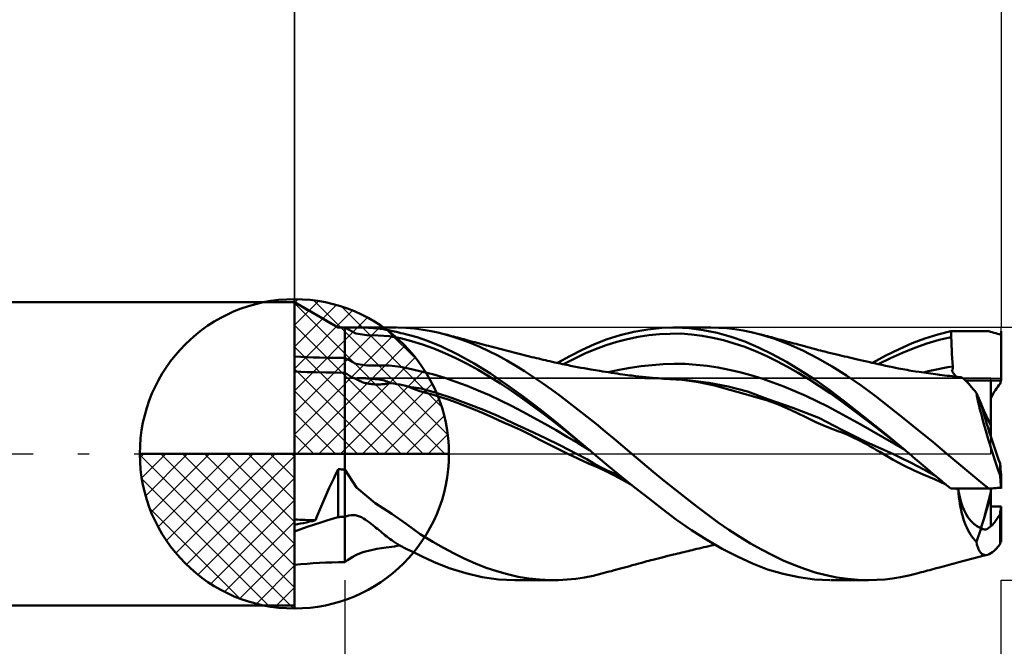
# Model space of a CAD drawing. Units: millimetres. Extents: x -26 to 107, y -37 to 37.
# Drawn here: x 31 to 50, y -4 to 9 of the extents above; entities that cross this region are included whole.
import ezdxf

# ---------------------------------------------------------------- set-up
doc = ezdxf.new("R2010")
doc.units = ezdxf.units.MM
doc.header["$LTSCALE"] = 4.45
doc.linetypes.add('cc_dim_arrow', pattern=[0])
doc.linetypes.add('LONGDASH_DASH', pattern=[0.85, 0.4, -0.2, 0.05, -0.2])
for name, color, linetype in [('1', 4, 'CONTINUOUS'), ('2', 7, 'CONTINUOUS'), ('4', 2, 'LONGDASH_DASH'), ('CUT', 1, 'CONTINUOUS'), ('NOCUT', 7, 'CONTINUOUS'), ('SK1', 4, 'CONTINUOUS'), ('SK2', 7, 'CONTINUOUS'), ('SK4', 2, 'LONGDASH_DASH')]:
    doc.layers.add(name, color=color, linetype=linetype)

msp = doc.modelspace()

# ---------------------------------------------------------------- linework, layer by layer
at = {"color": 4, "linetype": 'cc_dim_arrow'}
for p, q in [((36, 2.983), (36.077, 3.06)), ((36, 2.55), (36.474, 3.024)), ((36, 2.983), (38.983, 0)), ((36, 2.117), (36.83, 2.946)), ((36.377, 3.039), (39.039, 0.377)), ((36, 1.684), (37.153, 2.836)), ((36.932, 2.917), (38.917, 0.932)), ((36, 1.25), (37.447, 2.698)), ((36, 2.55), (38.55, 0)), ((36, 0.817), (37.717, 2.534)), ((36, 0.384), (37.964, 2.349)), ((37.82, 2.462), (38.462, 1.82)), ((36, 2.117), (38.117, 0)), ((36.049, 0), (38.189, 2.14)), ((36.482, 0), (38.392, 1.91)), ((36, 1.684), (37.684, 0)), ((36.915, 0), (38.574, 1.659)), ((37.348, 0), (38.731, 1.383)), ((36, 1.25), (37.25, 0)), ((37.781, 0), (38.864, 1.082)), ((36, 0.817), (36.817, 0)), ((38.214, 0), (38.968, 0.754)), ((36, 0.384), (36.384, 0)), ((38.647, 0), (39.037, 0.39)), ((32.94, -0.077), (33.017, 0)), ((32.976, -0.474), (33.45, 0)), ((33.054, -0.83), (33.883, 0)), ((33.164, -1.153), (34.316, 0)), ((33.302, -1.447), (34.75, 0)), ((33.353, 0), (36, -2.647)), ((33.466, -1.717), (35.183, 0)), ((33.651, -1.964), (35.616, 0)), ((33.786, 0), (36, -2.214)), ((34.219, 0), (36, -1.781)), ((34.652, 0), (36, -1.348)), ((35.085, 0), (36, -0.915)), ((35.518, 0), (36, -0.482)), ((35.951, 0), (36, -0.049)), ((32.938, -0.019), (35.981, -3.062)), ((33.86, -2.189), (36, -0.049)), ((32.979, -0.492), (35.508, -3.021)), ((34.09, -2.392), (36, -0.482)), ((34.341, -2.574), (36, -0.915)), ((33.137, -1.084), (34.916, -2.863)), ((34.617, -2.731), (36, -1.348)), ((34.918, -2.864), (36, -1.781)), ((35.246, -2.968), (36, -2.214)), ((35.61, -3.037), (36, -2.647))]:
    msp.add_line(p, q, dxfattribs=at)
at = {"layer": '1', "color": 4, "linetype": 'CONTINUOUS', "lineweight": 50}
for p, q in [((36, 0), (36, 3.062)), ((36.866, 2.5), (36, 3)), ((36.126, 2.927), (36, 3)), ((36, 2.849), (36, 3)), ((36, 3), (36, 3)), ((36.252, 2.854), (36.126, 2.927)), ((36, 2.698), (36, 2.849)), ((36.377, 2.782), (36.252, 2.854)), ((36.501, 2.711), (36.377, 2.782)), ((36, 2.545), (36, 2.698)), ((36, 2.392), (36, 2.545)), ((36.624, 2.64), (36.501, 2.711)), ((36.745, 2.57), (36.624, 2.64)), ((36.866, 2.5), (36.745, 2.57)), ((36, 2.237), (36, 2.392)), ((36.904, 2.5), (36.866, 2.5)), ((36.866, 2.5), (37, 2.5)), ((36.923, 2.5), (36.904, 2.5)), ((36.943, 2.5), (36.923, 2.5)), ((37, 2.5), (37, 2.5)), ((37, 2.5), (37, 2.5)), ((37, 2.5), (37, 2.5)), ((37.219, 2.382), (37, 2.5)), ((37, 2.5), (37, 2.5)), ((37, 2.5), (37, 2.5)), ((37, 2.5), (37, 2.5)), ((37.043, 2.5), (37, 2.5)), ((37, -2.145), (37, 2.5)), ((37.088, 2.5), (37.043, 2.5)), ((37.135, 2.5), (37.088, 2.5)), ((37.135, 2.5), (37.182, 2.5)), ((37.182, 2.5), (37.229, 2.5)), ((37.437, 2.347), (37.219, 2.382)), ((37.229, 2.5), (37.274, 2.5)), ((37.274, 2.5), (37.317, 2.5)), ((37.354, 2.5), (37.317, 2.5)), ((37.317, 2.5), (38.025, 2.5)), ((37.39, 2.5), (37.354, 2.5)), ((37.429, 2.499), (37.39, 2.5)), ((37.471, 2.497), (37.429, 2.499)), ((37.657, 2.341), (37.437, 2.347)), ((37.507, 2.495), (37.471, 2.497)), ((37.54, 2.493), (37.507, 2.495)), ((37.572, 2.491), (37.54, 2.493)), ((37.604, 2.488), (37.572, 2.491)), ((37.635, 2.485), (37.604, 2.488)), ((37.667, 2.482), (37.635, 2.485)), ((37.88, 2.33), (37.657, 2.341)), ((37.698, 2.477), (37.667, 2.482)), ((37.728, 2.473), (37.698, 2.477)), ((37.759, 2.468), (37.728, 2.473)), ((37.788, 2.463), (37.759, 2.468)), ((37.818, 2.457), (37.788, 2.463)), ((37.849, 2.451), (37.818, 2.457)), ((37.88, 2.445), (37.849, 2.451)), ((37.913, 2.437), (37.88, 2.445)), ((37.948, 2.43), (37.913, 2.437)), ((37.985, 2.421), (37.948, 2.43)), ((38.024, 2.412), (37.985, 2.421)), ((38.067, 2.402), (38.024, 2.412)), ((38.208, 2.495), (38.041, 2.5)), ((38.11, 2.392), (38.067, 2.402)), ((38.155, 2.381), (38.11, 2.392)), ((38.2, 2.371), (38.155, 2.381)), ((38.281, 2.352), (38.2, 2.371)), ((38.378, 2.48), (38.208, 2.495)), ((38.43, 2.31), (38.281, 2.352)), ((38.554, 2.457), (38.378, 2.48)), ((38.706, 2.431), (38.554, 2.457)), ((38.839, 2.403), (38.706, 2.431)), ((38.97, 2.37), (38.839, 2.403)), ((39.146, 2.319), (38.97, 2.37)), ((39.031, 2.354), (38.97, 2.37)), ((39.071, 2.343), (39.031, 2.354)), ((39.112, 2.332), (39.071, 2.343)), ((42.193, 2.267), (42.454, 2.35)), ((42.454, 2.35), (42.724, 2.416)), ((42.724, 2.416), (42.999, 2.464)), ((42.808, 2.314), (43.019, 2.346)), ((42.999, 2.464), (43.277, 2.493)), ((43.019, 2.346), (43.23, 2.367)), ((43.23, 2.367), (43.441, 2.378)), ((43.277, 2.493), (43.555, 2.5)), ((43.441, 2.378), (43.653, 2.379)), ((43.496, 2.5), (44.245, 2.5)), ((43.822, 2.485), (43.555, 2.5)), ((43.864, 2.365), (43.653, 2.379)), ((44.098, 2.449), (43.822, 2.485)), ((44.076, 2.338), (43.864, 2.365)), ((44.375, 2.393), (44.098, 2.449)), ((44.408, 2.496), (44.25, 2.5)), ((44.65, 2.317), (44.375, 2.393)), ((44.567, 2.485), (44.408, 2.496)), ((44.726, 2.467), (44.567, 2.485)), ((44.887, 2.442), (44.726, 2.467)), ((45.049, 2.41), (44.887, 2.442)), ((45.21, 2.371), (45.049, 2.41)), ((45.5, 2.283), (45.21, 2.371)), ((45.25, 2.36), (45.21, 2.371)), ((45.29, 2.35), (45.25, 2.36)), ((45.33, 2.339), (45.29, 2.35)), ((48.491, 2.284), (48.748, 2.364)), ((48.748, 2.364), (49.007, 2.426)), ((49.007, 2.409), (49.007, 2.426)), ((49.007, 2.426), (49.755, 2.426)), ((49.008, 2.393), (49.007, 2.409)), ((49.009, 2.376), (49.008, 2.393)), ((49.009, 2.36), (49.009, 2.376)), ((49.01, 2.343), (49.009, 2.36)), ((49.011, 2.327), (49.01, 2.343)), ((49.79, 2.416), (49.755, 2.426)), ((49.825, 2.406), (49.79, 2.416)), ((49.859, 2.397), (49.825, 2.406)), ((49.894, 2.387), (49.859, 2.397)), ((49.929, 2.377), (49.894, 2.387)), ((49.964, 2.367), (49.929, 2.377)), ((49.999, 2.357), (49.964, 2.367)), ((49.999, 2.357), (49.999, 2.426)), ((49.999, 2.426), (50, 2.426)), ((49.999, 2.357), (49.999, 2.423)), ((50, 1.455), (50, 2.426)), ((36, 2.081), (36, 2.237)), ((38.102, 2.292), (37.88, 2.33)), ((38.32, 2.232), (38.102, 2.292)), ((38.539, 2.164), (38.32, 2.232)), ((38.634, 2.239), (38.43, 2.31)), ((38.76, 2.085), (38.539, 2.164)), ((38.911, 2.124), (38.634, 2.239)), ((39.152, 2.321), (39.112, 2.332)), ((39.323, 2.26), (39.146, 2.319)), ((39.193, 2.311), (39.152, 2.321)), ((39.233, 2.3), (39.193, 2.311)), ((39.274, 2.289), (39.233, 2.3)), ((39.314, 2.278), (39.274, 2.289)), ((39.355, 2.267), (39.314, 2.278)), ((39.5, 2.192), (39.323, 2.26)), ((39.396, 2.256), (39.355, 2.267)), ((39.437, 2.245), (39.396, 2.256)), ((39.483, 2.233), (39.437, 2.245)), ((39.529, 2.22), (39.483, 2.233)), ((39.676, 2.117), (39.5, 2.192)), ((39.575, 2.208), (39.529, 2.22)), ((39.621, 2.196), (39.575, 2.208)), ((39.667, 2.183), (39.621, 2.196)), ((39.713, 2.171), (39.667, 2.183)), ((39.759, 2.159), (39.713, 2.171)), ((39.805, 2.146), (39.759, 2.159)), ((39.843, 2.136), (39.805, 2.146)), ((41.701, 2.06), (41.943, 2.17)), ((41.943, 2.17), (42.193, 2.267)), ((41.962, 2.075), (42.174, 2.154)), ((42.174, 2.154), (42.385, 2.22)), ((42.385, 2.22), (42.597, 2.272)), ((42.597, 2.272), (42.808, 2.314)), ((44.287, 2.298), (44.076, 2.338)), ((44.499, 2.248), (44.287, 2.298)), ((44.71, 2.187), (44.499, 2.248)), ((44.923, 2.221), (44.65, 2.317)), ((44.921, 2.115), (44.71, 2.187)), ((45.191, 2.105), (44.923, 2.221)), ((45.37, 2.328), (45.33, 2.339)), ((45.41, 2.318), (45.37, 2.328)), ((45.451, 2.307), (45.41, 2.318)), ((45.491, 2.296), (45.451, 2.307)), ((45.531, 2.285), (45.491, 2.296)), ((45.787, 2.173), (45.5, 2.283)), ((45.602, 2.266), (45.531, 2.285)), ((45.644, 2.255), (45.602, 2.266)), ((45.686, 2.243), (45.644, 2.255)), ((45.728, 2.232), (45.686, 2.243)), ((45.769, 2.22), (45.728, 2.232)), ((45.811, 2.209), (45.769, 2.22)), ((46.072, 2.043), (45.787, 2.173)), ((45.853, 2.198), (45.811, 2.209)), ((45.895, 2.186), (45.853, 2.198)), ((45.937, 2.175), (45.895, 2.186)), ((45.997, 2.159), (45.937, 2.175)), ((46.056, 2.142), (45.997, 2.159)), ((47.981, 2.075), (48.237, 2.188)), ((48.237, 2.188), (48.491, 2.284)), ((48.289, 2.098), (48.53, 2.185)), ((48.53, 2.185), (48.771, 2.256)), ((48.771, 2.256), (49.011, 2.31)), ((49.011, 2.31), (49.011, 2.327)), ((49.015, 2.227), (49.011, 2.31)), ((49.019, 2.144), (49.015, 2.227)), ((36, 1.924), (36, 2.081)), ((38.98, 1.995), (38.76, 2.085)), ((39.236, 1.968), (38.911, 2.124)), ((39.201, 1.893), (38.98, 1.995)), ((39.56, 1.789), (39.236, 1.968)), ((39.853, 2.035), (39.676, 2.117)), ((39.894, 2.123), (39.843, 2.136)), ((40.029, 1.945), (39.853, 2.035)), ((39.944, 2.109), (39.894, 2.123)), ((39.995, 2.096), (39.944, 2.109)), ((40.046, 2.083), (39.995, 2.096)), ((40.097, 2.069), (40.046, 2.083)), ((40.147, 2.056), (40.097, 2.069)), ((40.198, 2.043), (40.147, 2.056)), ((40.249, 2.03), (40.198, 2.043)), ((40.3, 2.017), (40.249, 2.03)), ((40.35, 2.005), (40.3, 2.017)), ((40.401, 1.992), (40.35, 2.005)), ((40.452, 1.979), (40.401, 1.992)), ((40.503, 1.966), (40.452, 1.979)), ((40.554, 1.954), (40.503, 1.966)), ((40.604, 1.941), (40.554, 1.954)), ((41.457, 1.936), (41.701, 2.06)), ((41.54, 1.883), (41.751, 1.983)), ((41.751, 1.983), (41.962, 2.075)), ((45.132, 2.032), (44.921, 2.115)), ((45.344, 1.939), (45.132, 2.032)), ((45.466, 1.97), (45.191, 2.105)), ((45.748, 1.818), (45.466, 1.97)), ((46.128, 2.123), (46.056, 2.142)), ((46.361, 1.893), (46.072, 2.043)), ((46.2, 2.104), (46.128, 2.123)), ((46.271, 2.085), (46.2, 2.104)), ((46.343, 2.066), (46.271, 2.085)), ((46.384, 2.055), (46.343, 2.066)), ((46.425, 2.045), (46.384, 2.055)), ((46.466, 2.034), (46.425, 2.045)), ((46.507, 2.024), (46.466, 2.034)), ((46.567, 2.009), (46.507, 2.024)), ((46.628, 1.994), (46.567, 2.009)), ((46.688, 1.979), (46.628, 1.994)), ((46.749, 1.965), (46.688, 1.979)), ((46.798, 1.953), (46.749, 1.965)), ((46.848, 1.941), (46.798, 1.953)), ((47.716, 1.945), (47.981, 2.075)), ((47.808, 1.893), (48.049, 2)), ((48.049, 2), (48.289, 2.098)), ((49.023, 2.061), (49.019, 2.144)), ((49.027, 1.978), (49.023, 2.061)), ((49.032, 1.895), (49.027, 1.978)), ((36, 1.902), (36, 1.924)), ((36, 1.881), (36, 1.902)), ((36, 1.861), (36, 1.881)), ((36, 1.839), (36, 1.861)), ((36, 1.818), (36, 1.839)), ((36, 1.798), (36, 1.818)), ((36, 1.779), (36, 1.798)), ((36, 1.761), (36, 1.779)), ((36, 1.743), (36, 1.761)), ((37.219, 1.782), (37, 1.9)), ((37.438, 1.749), (37.219, 1.782)), ((39.421, 1.782), (39.201, 1.893)), ((39.641, 1.66), (39.421, 1.782)), ((39.886, 1.588), (39.56, 1.789)), ((40.206, 1.848), (40.029, 1.945)), ((40.384, 1.745), (40.206, 1.848)), ((40.655, 1.929), (40.604, 1.941)), ((40.706, 1.916), (40.655, 1.929)), ((40.75, 1.905), (40.706, 1.916)), ((40.795, 1.895), (40.75, 1.905)), ((40.839, 1.884), (40.795, 1.895)), ((40.884, 1.874), (40.839, 1.884)), ((40.928, 1.863), (40.884, 1.874)), ((40.973, 1.853), (40.928, 1.863)), ((41.017, 1.843), (40.973, 1.853)), ((41.061, 1.833), (41.017, 1.843)), ((41.109, 1.822), (41.061, 1.833)), ((41.157, 1.811), (41.109, 1.822)), ((41.196, 1.803), (41.157, 1.811)), ((41.235, 1.795), (41.196, 1.803)), ((41.211, 1.8), (41.457, 1.936)), ((41.273, 1.786), (41.235, 1.795)), ((41.312, 1.778), (41.273, 1.786)), ((41.351, 1.77), (41.312, 1.778)), ((41.329, 1.774), (41.54, 1.883)), ((41.39, 1.761), (41.351, 1.77)), ((41.429, 1.753), (41.39, 1.761)), ((42.869, 1.734), (43.086, 1.757)), ((43.086, 1.757), (43.304, 1.772)), ((43.304, 1.772), (43.521, 1.781)), ((43.739, 1.779), (43.521, 1.781)), ((43.957, 1.765), (43.739, 1.779)), ((44.175, 1.741), (43.957, 1.765)), ((45.555, 1.836), (45.344, 1.939)), ((45.767, 1.724), (45.555, 1.836)), ((46.029, 1.651), (45.748, 1.818)), ((46.651, 1.728), (46.361, 1.893)), ((46.898, 1.93), (46.848, 1.941)), ((46.948, 1.918), (46.898, 1.93)), ((47, 1.906), (46.948, 1.918)), ((47.051, 1.894), (47, 1.906)), ((47.103, 1.882), (47.051, 1.894)), ((47.155, 1.869), (47.103, 1.882)), ((47.216, 1.855), (47.155, 1.869)), ((47.277, 1.841), (47.216, 1.855)), ((47.338, 1.827), (47.277, 1.841)), ((47.399, 1.813), (47.338, 1.827)), ((47.44, 1.804), (47.399, 1.813)), ((47.48, 1.795), (47.44, 1.804)), ((47.451, 1.801), (47.716, 1.945)), ((47.521, 1.786), (47.48, 1.795)), ((47.562, 1.777), (47.521, 1.786)), ((47.635, 1.76), (47.562, 1.777)), ((47.568, 1.775), (47.808, 1.893)), ((47.708, 1.745), (47.635, 1.76)), ((49.037, 1.811), (49.032, 1.895)), ((49.043, 1.728), (49.037, 1.811)), ((36, 1.726), (36, 1.743)), ((36, 1.71), (36, 1.726)), ((36, 1.695), (36, 1.71)), ((36, 1.682), (36, 1.695)), ((36, 1.67), (36, 1.682)), ((36, 1.659), (36, 1.67)), ((36, 1.65), (36, 1.659)), ((36, 1.642), (36, 1.65)), ((36, 1.635), (36, 1.642)), ((36, 1.63), (36, 1.635)), ((36.126, 1.624), (36, 1.63)), ((36, -2.199), (36, 1.63)), ((36.252, 1.62), (36.126, 1.624)), ((36.424, 1.614), (36.252, 1.62)), ((36.626, 1.609), (36.424, 1.614)), ((36.813, 1.607), (36.626, 1.609)), ((37, 1.606), (36.813, 1.607)), ((37.021, 1.591), (37, 1.606)), ((37.042, 1.577), (37.021, 1.591)), ((37.062, 1.563), (37.042, 1.577)), ((37.083, 1.55), (37.062, 1.563)), ((37.658, 1.748), (37.438, 1.749)), ((37.88, 1.747), (37.658, 1.748)), ((38.102, 1.722), (37.88, 1.747)), ((38.321, 1.677), (38.102, 1.722)), ((38.54, 1.626), (38.321, 1.677)), ((38.76, 1.569), (38.54, 1.626)), ((38.981, 1.503), (38.76, 1.569)), ((39.861, 1.53), (39.641, 1.66)), ((40.21, 1.369), (39.886, 1.588)), ((40.56, 1.636), (40.384, 1.745)), ((40.737, 1.521), (40.56, 1.636)), ((41.468, 1.745), (41.429, 1.753)), ((41.537, 1.732), (41.468, 1.745)), ((41.606, 1.718), (41.537, 1.732)), ((41.673, 1.705), (41.606, 1.718)), ((41.74, 1.693), (41.673, 1.705)), ((41.807, 1.681), (41.74, 1.693)), ((41.874, 1.67), (41.807, 1.681)), ((41.918, 1.663), (41.874, 1.67)), ((41.962, 1.656), (41.918, 1.663)), ((42.007, 1.648), (41.962, 1.656)), ((42.051, 1.641), (42.007, 1.648)), ((42.109, 1.632), (42.051, 1.641)), ((42.166, 1.623), (42.109, 1.632)), ((42.223, 1.614), (42.166, 1.623)), ((42.216, 1.615), (42.434, 1.664)), ((42.28, 1.605), (42.223, 1.614)), ((42.336, 1.597), (42.28, 1.605)), ((42.393, 1.588), (42.336, 1.597)), ((42.449, 1.58), (42.393, 1.588)), ((42.434, 1.664), (42.651, 1.703)), ((42.505, 1.572), (42.449, 1.58)), ((42.55, 1.566), (42.505, 1.572)), ((42.596, 1.559), (42.55, 1.566)), ((42.651, 1.703), (42.869, 1.734)), ((44.392, 1.707), (44.175, 1.741)), ((44.61, 1.665), (44.392, 1.707)), ((44.827, 1.615), (44.61, 1.665)), ((45.045, 1.556), (44.827, 1.615)), ((45.978, 1.605), (45.767, 1.724)), ((46.189, 1.477), (45.978, 1.605)), ((46.309, 1.47), (46.029, 1.651)), ((46.94, 1.548), (46.651, 1.728)), ((47.781, 1.729), (47.708, 1.745)), ((47.855, 1.714), (47.781, 1.729)), ((47.911, 1.703), (47.855, 1.714)), ((47.968, 1.692), (47.911, 1.703)), ((48.01, 1.684), (47.968, 1.692)), ((48.052, 1.676), (48.01, 1.684)), ((48.094, 1.668), (48.052, 1.676)), ((48.136, 1.661), (48.094, 1.668)), ((48.178, 1.653), (48.136, 1.661)), ((48.22, 1.646), (48.178, 1.653)), ((48.262, 1.639), (48.22, 1.646)), ((48.304, 1.633), (48.262, 1.639)), ((48.374, 1.622), (48.304, 1.633)), ((48.421, 1.615), (48.374, 1.622)), ((48.468, 1.608), (48.421, 1.615)), ((48.461, 1.609), (48.558, 1.634)), ((48.515, 1.602), (48.468, 1.608)), ((48.562, 1.595), (48.515, 1.602)), ((48.558, 1.634), (48.655, 1.657)), ((48.609, 1.589), (48.562, 1.595)), ((48.656, 1.582), (48.609, 1.589)), ((48.655, 1.657), (48.752, 1.677)), ((48.702, 1.576), (48.656, 1.582)), ((48.749, 1.57), (48.702, 1.576)), ((48.781, 1.566), (48.749, 1.57)), ((48.752, 1.677), (48.849, 1.696)), ((48.831, 1.559), (48.781, 1.566)), ((48.849, 1.696), (48.946, 1.713)), ((48.946, 1.713), (49.043, 1.728)), ((49.024, 1.639), (49.03, 1.651)), ((49.037, 1.622), (49.024, 1.639)), ((49.03, 1.651), (49.035, 1.664)), ((49.035, 1.664), (49.038, 1.677)), ((49.048, 1.606), (49.037, 1.622)), ((49.038, 1.677), (49.041, 1.689)), ((49.041, 1.689), (49.042, 1.702)), ((49.042, 1.702), (49.043, 1.715)), ((49.043, 1.715), (49.043, 1.728)), ((49.06, 1.591), (49.048, 1.606)), ((49.071, 1.577), (49.06, 1.591)), ((49.081, 1.563), (49.071, 1.577)), ((49.091, 1.551), (49.081, 1.563)), ((37.104, 1.538), (37.083, 1.55)), ((37.125, 1.527), (37.104, 1.538)), ((37.145, 1.516), (37.125, 1.527)), ((37.166, 1.506), (37.145, 1.516)), ((37.187, 1.497), (37.166, 1.506)), ((37.208, 1.488), (37.187, 1.497)), ((37.208, 1.488), (37.211, 1.49)), ((37.222, 1.482), (37.208, 1.488)), ((37.211, 1.49), (37.214, 1.491)), ((37.214, 1.491), (37.219, 1.492)), ((37.219, 1.492), (37.225, 1.493)), ((37.236, 1.474), (37.222, 1.482)), ((37.225, 1.493), (37.232, 1.493)), ((37.232, 1.493), (37.239, 1.494)), ((37.252, 1.466), (37.236, 1.474)), ((37.239, 1.494), (37.247, 1.495)), ((37.247, 1.495), (37.256, 1.495)), ((37.268, 1.457), (37.252, 1.466)), ((37.256, 1.495), (37.265, 1.495)), ((37.265, 1.495), (37.275, 1.496)), ((37.286, 1.447), (37.268, 1.457)), ((37.275, 1.496), (37.285, 1.496)), ((37.285, 1.496), (37.295, 1.496)), ((37.304, 1.438), (37.286, 1.447)), ((37.295, 1.496), (37.305, 1.496)), ((37.322, 1.429), (37.304, 1.438)), ((37.305, 1.496), (37.315, 1.496)), ((37.315, 1.496), (37.326, 1.496)), ((37.341, 1.421), (37.322, 1.429)), ((37.336, 1.496), (37.326, 1.496)), ((37.347, 1.496), (37.336, 1.496)), ((37.361, 1.413), (37.341, 1.421)), ((37.357, 1.496), (37.347, 1.496)), ((37.367, 1.496), (37.357, 1.496)), ((37.382, 1.407), (37.361, 1.413)), ((37.377, 1.496), (37.367, 1.496)), ((37.387, 1.495), (37.377, 1.496)), ((37.406, 1.401), (37.382, 1.407)), ((37.397, 1.495), (37.387, 1.495)), ((37.408, 1.495), (37.397, 1.495)), ((37.43, 1.396), (37.406, 1.401)), ((37.444, 1.493), (37.408, 1.495)), ((37.456, 1.391), (37.43, 1.396)), ((37.485, 1.491), (37.444, 1.493)), ((37.482, 1.387), (37.456, 1.391)), ((37.509, 1.383), (37.482, 1.387)), ((37.525, 1.488), (37.485, 1.491)), ((37.536, 1.379), (37.509, 1.383)), ((37.565, 1.484), (37.525, 1.488)), ((37.564, 1.376), (37.536, 1.379)), ((37.592, 1.374), (37.564, 1.376)), ((37.603, 1.48), (37.565, 1.484)), ((37.62, 1.373), (37.592, 1.374)), ((37.641, 1.476), (37.603, 1.48)), ((37.648, 1.372), (37.62, 1.373)), ((37.678, 1.47), (37.641, 1.476)), ((37.648, 1.372), (37.677, 1.372)), ((37.677, 1.372), (37.705, 1.374)), ((37.714, 1.464), (37.678, 1.47)), ((37.705, 1.374), (37.733, 1.376)), ((37.749, 1.457), (37.714, 1.464)), ((37.733, 1.376), (37.759, 1.378)), ((37.782, 1.449), (37.749, 1.457)), ((37.759, 1.378), (37.782, 1.382)), ((37.813, 1.44), (37.782, 1.449)), ((37.782, 1.382), (37.803, 1.385)), ((37.803, 1.385), (37.824, 1.389)), ((37.842, 1.43), (37.813, 1.44)), ((37.824, 1.389), (37.844, 1.392)), ((37.867, 1.421), (37.842, 1.43)), ((37.844, 1.392), (37.865, 1.395)), ((37.865, 1.395), (37.888, 1.398)), ((37.887, 1.413), (37.867, 1.421)), ((37.902, 1.407), (37.887, 1.413)), ((37.888, 1.398), (37.913, 1.401)), ((37.913, 1.401), (37.902, 1.407)), ((37.972, 1.392), (37.913, 1.401)), ((38.031, 1.382), (37.972, 1.392)), ((38.09, 1.37), (38.031, 1.382)), ((38.148, 1.357), (38.09, 1.37)), ((39.201, 1.428), (38.981, 1.503)), ((39.421, 1.345), (39.201, 1.428)), ((40.081, 1.391), (39.861, 1.53)), ((40.302, 1.244), (40.081, 1.391)), ((40.533, 1.134), (40.21, 1.369)), ((40.913, 1.4), (40.737, 1.521)), ((41.09, 1.275), (40.913, 1.4)), ((42.641, 1.553), (42.596, 1.559)), ((42.687, 1.548), (42.641, 1.553)), ((42.755, 1.539), (42.687, 1.548)), ((42.824, 1.531), (42.755, 1.539)), ((42.893, 1.523), (42.824, 1.531)), ((42.961, 1.516), (42.893, 1.523)), ((42.945, 1.5), (43.183, 1.5)), ((43.027, 1.51), (42.961, 1.516)), ((43.093, 1.504), (43.027, 1.51)), ((43.148, 1.499), (43.093, 1.504)), ((43.204, 1.495), (43.148, 1.499)), ((43.511, 1.489), (43.169, 1.5)), ((43.259, 1.491), (43.204, 1.495)), ((43.315, 1.488), (43.259, 1.491)), ((43.679, 1.463), (43.315, 1.488)), ((43.846, 1.454), (43.511, 1.489)), ((44.005, 1.419), (43.679, 1.463)), ((44.211, 1.403), (43.846, 1.454)), ((44.323, 1.352), (44.005, 1.419)), ((44.596, 1.331), (44.211, 1.403)), ((45.262, 1.489), (45.045, 1.556)), ((45.48, 1.414), (45.262, 1.489)), ((45.698, 1.331), (45.48, 1.414)), ((46.4, 1.342), (46.189, 1.477)), ((46.587, 1.274), (46.309, 1.47)), ((47.225, 1.353), (46.94, 1.548)), ((48.882, 1.553), (48.831, 1.559)), ((48.933, 1.547), (48.882, 1.553)), ((48.984, 1.542), (48.933, 1.547)), ((49.035, 1.536), (48.984, 1.542)), ((49.086, 1.531), (49.035, 1.536)), ((49.137, 1.526), (49.086, 1.531)), ((49.101, 1.539), (49.091, 1.551)), ((49.11, 1.529), (49.101, 1.539)), ((49.187, 1.521), (49.137, 1.526)), ((49.2, 1.519), (49.187, 1.521)), ((49.215, 1.513), (49.2, 1.519)), ((49.231, 1.504), (49.215, 1.513)), ((49.249, 1.491), (49.231, 1.504)), ((49.268, 1.476), (49.249, 1.491)), ((49.29, 1.457), (49.268, 1.476)), ((49.312, 1.435), (49.29, 1.457)), ((49.291, 1.455), (49.8, 1.455)), ((49.337, 1.41), (49.312, 1.435)), ((49.362, 1.383), (49.337, 1.41)), ((49.389, 1.352), (49.362, 1.383)), ((49.8, 1.455), (50, 1.455)), ((49.8, 0.331), (49.8, 1.455)), ((38.207, 1.343), (38.148, 1.357)), ((38.265, 1.328), (38.207, 1.343)), ((38.36, 1.287), (38.265, 1.328)), ((38.513, 1.295), (38.265, 1.328)), ((38.463, 1.247), (38.36, 1.287)), ((38.574, 1.212), (38.463, 1.247)), ((38.805, 1.208), (38.513, 1.295)), ((38.707, 1.178), (38.574, 1.212)), ((38.875, 1.13), (38.707, 1.178)), ((39.129, 1.101), (38.805, 1.208)), ((39.642, 1.255), (39.421, 1.345)), ((39.862, 1.159), (39.642, 1.255)), ((40.522, 1.091), (40.302, 1.244)), ((41.267, 1.145), (41.09, 1.275)), ((44.623, 1.27), (44.323, 1.352)), ((44.976, 1.232), (44.596, 1.331)), ((44.912, 1.185), (44.623, 1.27)), ((45.142, 1.125), (44.912, 1.185)), ((45.381, 1.085), (44.976, 1.232)), ((45.916, 1.241), (45.698, 1.331)), ((46.133, 1.146), (45.916, 1.241)), ((46.611, 1.198), (46.4, 1.342)), ((46.893, 1.04), (46.587, 1.274)), ((46.823, 1.046), (46.611, 1.198)), ((47.508, 1.145), (47.225, 1.353)), ((49.417, 1.319), (49.389, 1.352)), ((49.447, 1.283), (49.417, 1.319)), ((49.478, 1.244), (49.447, 1.283)), ((49.51, 1.203), (49.478, 1.244)), ((49.52, 1.147), (49.51, 1.203)), ((49.603, 0.989), (49.51, 1.203)), ((39.043, 1.075), (38.875, 1.13)), ((39.209, 1.015), (39.043, 1.075)), ((39.446, 0.986), (39.129, 1.101)), ((39.375, 0.952), (39.209, 1.015)), ((39.745, 0.868), (39.446, 0.986)), ((40.082, 1.056), (39.862, 1.159)), ((40.302, 0.947), (40.082, 1.056)), ((40.742, 0.932), (40.522, 1.091)), ((40.86, 0.885), (40.533, 1.134)), ((41.444, 1.012), (41.267, 1.145)), ((41.622, 0.874), (41.444, 1.012)), ((45.35, 1.065), (45.142, 1.125)), ((45.555, 0.992), (45.35, 1.065)), ((45.876, 0.911), (45.381, 1.085)), ((45.755, 0.907), (45.555, 0.992)), ((46.35, 1.044), (46.133, 1.146)), ((46.568, 0.935), (46.35, 1.044)), ((47.034, 0.889), (46.823, 1.046)), ((47.269, 0.744), (46.893, 1.04)), ((47.79, 0.927), (47.508, 1.145)), ((49.533, 1.086), (49.52, 1.147)), ((49.547, 1.02), (49.533, 1.086)), ((49.564, 0.95), (49.547, 1.02)), ((49.66, 0.857), (49.605, 0.981)), ((39.545, 0.886), (39.375, 0.952)), ((39.74, 0.804), (39.545, 0.886)), ((39.934, 0.716), (39.74, 0.804)), ((40.046, 0.744), (39.745, 0.868)), ((40.522, 0.833), (40.302, 0.947)), ((40.743, 0.715), (40.522, 0.833)), ((40.963, 0.769), (40.742, 0.932)), ((41.186, 0.624), (40.86, 0.885)), ((41.8, 0.734), (41.622, 0.874)), ((45.955, 0.814), (45.755, 0.907)), ((46.386, 0.711), (45.876, 0.911)), ((46.148, 0.719), (45.955, 0.814)), ((46.785, 0.82), (46.568, 0.935)), ((47.003, 0.7), (46.785, 0.82)), ((47.246, 0.731), (47.034, 0.889)), ((48.073, 0.701), (47.79, 0.927)), ((49.582, 0.876), (49.564, 0.95)), ((49.602, 0.799), (49.582, 0.876)), ((49.623, 0.718), (49.602, 0.799)), ((49.8, 0.56), (49.66, 0.857)), ((40.13, 0.628), (39.934, 0.716)), ((40.335, 0.61), (40.046, 0.744)), ((40.304, 0.552), (40.13, 0.628)), ((40.648, 0.464), (40.335, 0.61)), ((40.963, 0.593), (40.743, 0.715)), ((41.183, 0.6), (40.963, 0.769)), ((41.183, 0.467), (40.963, 0.593)), ((41.403, 0.428), (41.183, 0.6)), ((41.516, 0.352), (41.186, 0.624)), ((41.979, 0.591), (41.8, 0.734)), ((42.156, 0.445), (41.979, 0.591)), ((46.333, 0.629), (46.148, 0.719)), ((46.516, 0.546), (46.333, 0.629)), ((46.846, 0.473), (46.386, 0.711)), ((47.221, 0.579), (47.003, 0.7)), ((47.457, 0.571), (47.246, 0.731)), ((47.682, 0.415), (47.269, 0.744)), ((48.36, 0.469), (48.073, 0.701)), ((49.646, 0.634), (49.623, 0.718)), ((49.671, 0.547), (49.646, 0.634)), ((40.489, 0.466), (40.304, 0.552)), ((40.675, 0.373), (40.489, 0.466)), ((40.961, 0.316), (40.648, 0.464)), ((41.403, 0.339), (41.183, 0.467)), ((41.623, 0.253), (41.403, 0.428)), ((42.333, 0.297), (42.156, 0.445)), ((46.664, 0.486), (46.516, 0.546)), ((46.763, 0.45), (46.664, 0.486)), ((46.831, 0.426), (46.763, 0.45)), ((46.898, 0.4), (46.831, 0.426)), ((47.336, 0.228), (46.846, 0.473)), ((46.963, 0.373), (46.898, 0.4)), ((47.439, 0.456), (47.221, 0.579)), ((47.656, 0.332), (47.439, 0.456)), ((47.669, 0.409), (47.457, 0.571)), ((47.88, 0.245), (47.669, 0.409)), ((48.091, 0.078), (47.682, 0.415)), ((48.645, 0.235), (48.36, 0.469)), ((49.697, 0.457), (49.671, 0.547)), ((49.724, 0.365), (49.697, 0.457)), ((40.86, 0.278), (40.675, 0.373)), ((41.046, 0.185), (40.86, 0.278)), ((41.269, 0.162), (40.961, 0.316)), ((41.623, 0.208), (41.403, 0.339)), ((41.843, 0.075), (41.516, 0.352)), ((41.843, 0.075), (41.623, 0.253)), ((41.844, 0.074), (41.623, 0.208)), ((42.508, 0.149), (42.333, 0.297)), ((47.029, 0.344), (46.963, 0.373)), ((47.094, 0.313), (47.029, 0.344)), ((47.158, 0.282), (47.094, 0.313)), ((47.221, 0.25), (47.158, 0.282)), ((47.283, 0.216), (47.221, 0.25)), ((47.345, 0.182), (47.283, 0.216)), ((47.852, 0), (47.336, 0.228)), ((47.874, 0.206), (47.656, 0.332)), ((48.091, 0.078), (47.874, 0.206)), ((48.091, 0.078), (47.88, 0.245)), ((48.927, 0), (48.645, 0.235)), ((49.753, 0.27), (49.724, 0.365)), ((49.783, 0.174), (49.753, 0.27)), ((36, 0), (32.938, 0)), ((36, 0), (39.062, 0)), ((36, -3.062), (36, 0)), ((41.23, 0.094), (41.046, 0.185)), ((41.416, 0), (41.23, 0.094)), ((41.588, 0), (41.269, 0.162)), ((41.79, -0.109), (41.588, 0)), ((41.857, 0.063), (41.843, 0.075)), ((41.872, 0.05), (41.857, 0.063)), ((41.886, 0.038), (41.872, 0.05)), ((41.901, 0.025), (41.886, 0.038)), ((41.916, 0.013), (41.901, 0.025)), ((41.93, 0), (41.916, 0.013)), ((42.184, -0.214), (41.93, 0)), ((42.683, 0), (42.508, 0.149)), ((42.895, -0.18), (42.683, 0)), ((47.408, 0.147), (47.345, 0.182)), ((47.47, 0.112), (47.408, 0.147)), ((47.533, 0.075), (47.47, 0.112)), ((47.596, 0.038), (47.533, 0.075)), ((47.661, 0), (47.596, 0.038)), ((47.864, -0.118), (47.661, 0)), ((48.028, -0.083), (47.852, 0)), ((48.107, 0.065), (48.091, 0.078)), ((48.122, 0.052), (48.107, 0.065)), ((48.138, 0.039), (48.122, 0.052)), ((48.153, 0.026), (48.138, 0.039)), ((48.169, 0.013), (48.153, 0.026)), ((48.185, 0), (48.169, 0.013)), ((48.301, -0.1), (48.185, 0)), ((49.045, -0.099), (48.927, 0)), ((49.813, 0.076), (49.783, 0.174)), ((49.845, -0.023), (49.813, 0.076)), ((41.823, -0.19), (41.416, 0)), ((41.931, -0.191), (41.79, -0.109)), ((42.015, -0.27), (41.823, -0.19)), ((42.062, -0.263), (41.931, -0.191)), ((43.109, -0.359), (42.895, -0.18)), ((48.071, -0.231), (47.864, -0.118)), ((48.203, -0.17), (48.028, -0.083)), ((48.355, -0.251), (48.203, -0.17)), ((48.417, -0.199), (48.301, -0.1)), ((49.165, -0.199), (49.045, -0.099)), ((49.878, -0.123), (49.845, -0.023)), ((49.911, -0.224), (49.878, -0.123)), ((49.98, -0.428), (49.98, -0.191)), ((36.822, -0.396), (36.866, -0.306)), ((36.885, -0.307), (36.866, -0.306)), ((36.866, -1.251), (36.866, -0.306)), ((36.904, -0.307), (36.885, -0.307)), ((36.923, -0.308), (36.904, -0.307)), ((36.942, -0.308), (36.923, -0.308)), ((36.962, -0.309), (36.942, -0.308)), ((36.981, -0.309), (36.962, -0.309)), ((37, -0.309), (36.981, -0.309)), ((37.232, -0.669), (37, -0.309)), ((37, -0.309), (37, -0.309)), ((37, -0.309), (37, -0.309)), ((37, -0.309), (37, -0.309)), ((37, -0.309), (37, -0.309)), ((37, -0.309), (37, -0.309)), ((37, -1.25), (37, -0.309)), ((42.18, -0.348), (42.015, -0.27)), ((42.196, -0.33), (42.062, -0.263)), ((42.343, -0.432), (42.18, -0.348)), ((42.45, -0.432), (42.184, -0.214)), ((42.333, -0.392), (42.196, -0.33)), ((43.325, -0.535), (43.109, -0.359)), ((48.277, -0.331), (48.071, -0.231)), ((48.457, -0.406), (48.277, -0.331)), ((48.467, -0.313), (48.355, -0.251)), ((48.534, -0.298), (48.417, -0.199)), ((48.577, -0.371), (48.467, -0.313)), ((48.651, -0.397), (48.534, -0.298)), ((48.688, -0.427), (48.577, -0.371)), ((49.284, -0.298), (49.165, -0.199)), ((49.402, -0.397), (49.284, -0.298)), ((49.945, -0.326), (49.911, -0.224)), ((49.98, -0.428), (49.945, -0.326)), ((36.691, -0.67), (36.734, -0.578)), ((36.734, -0.578), (36.778, -0.487)), ((36.778, -0.487), (36.822, -0.396)), ((42.472, -0.451), (42.333, -0.392)), ((42.503, -0.518), (42.343, -0.432)), ((42.724, -0.652), (42.45, -0.432)), ((42.664, -0.606), (42.503, -0.518)), ((43.542, -0.708), (43.325, -0.535)), ((48.68, -0.503), (48.457, -0.406)), ((48.77, -0.495), (48.651, -0.397)), ((48.902, -0.604), (48.68, -0.503)), ((48.888, -0.593), (48.77, -0.495)), ((49.52, -0.495), (49.402, -0.397)), ((49.638, -0.592), (49.52, -0.495)), ((49.983, -0.461), (49.98, -0.428)), ((49.986, -0.494), (49.983, -0.461)), ((49.988, -0.527), (49.986, -0.494)), ((49.991, -0.56), (49.988, -0.527)), ((49.994, -0.594), (49.991, -0.56)), ((50, -0.689), (50, -0.413)), ((36.608, -0.855), (36.649, -0.763)), ((36.649, -0.763), (36.691, -0.67)), ((37.601, -0.974), (37.232, -0.669)), ((43.005, -0.872), (42.724, -0.652)), ((43.758, -0.878), (43.542, -0.708)), ((49.007, -0.689), (48.888, -0.593)), ((49.007, -0.689), (49.755, -0.689)), ((49.108, -0.693), (49.099, -0.689)), ((49.118, -0.697), (49.108, -0.693)), ((49.127, -0.7), (49.118, -0.697)), ((49.136, -0.704), (49.127, -0.7)), ((49.145, -0.708), (49.136, -0.704)), ((49.154, -0.711), (49.145, -0.708)), ((49.159, -0.783), (49.154, -0.711)), ((49.755, -0.689), (49.638, -0.592)), ((49.66, -1.295), (49.8, -0.761)), ((49.755, -0.689), (49.79, -0.686)), ((49.79, -0.686), (49.825, -0.684)), ((49.8, -0.761), (49.8, -0.686)), ((49.8, -0.834), (49.8, -0.761)), ((49.825, -0.684), (49.859, -0.681)), ((49.859, -0.681), (49.894, -0.678)), ((49.894, -0.678), (49.929, -0.675)), ((49.929, -0.675), (49.964, -0.672)), ((49.964, -0.672), (49.999, -0.67)), ((49.996, -0.627), (49.994, -0.594)), ((49.999, -0.66), (49.996, -0.627)), ((49.999, -0.68), (49.999, -0.66)), ((49.999, -0.689), (50, -0.689)), ((36.529, -1.04), (36.568, -0.948)), ((36.568, -0.948), (36.608, -0.855)), ((37.931, -1.185), (37.601, -0.974)), ((43.288, -1.091), (43.005, -0.872)), ((43.971, -1.044), (43.758, -0.878)), ((49.166, -0.853), (49.159, -0.783)), ((49.174, -0.922), (49.166, -0.853)), ((49.184, -0.989), (49.174, -0.922)), ((49.66, -1.295), (49.8, -0.834)), ((49.8, -1.43), (49.8, -0.834)), ((36.453, -1.225), (36.49, -1.133)), ((36.49, -1.133), (36.529, -1.04)), ((43.571, -1.305), (43.288, -1.091)), ((44.183, -1.204), (43.971, -1.044)), ((49.196, -1.054), (49.184, -0.989)), ((49.209, -1.118), (49.196, -1.054)), ((49.224, -1.18), (49.209, -1.118)), ((49.8, -1.042), (50, -1.042)), ((50, -1.737), (50, -1.042)), ((36.18, -1.37), (36.239, -1.357)), ((36.239, -1.357), (36.299, -1.343)), ((36.299, -1.343), (36.358, -1.33)), ((36.358, -1.33), (36.418, -1.316)), ((36.377, -1.406), (36.501, -1.365)), ((36.418, -1.316), (36.453, -1.225)), ((36.501, -1.365), (36.623, -1.325)), ((36.623, -1.325), (36.745, -1.287)), ((36.745, -1.287), (36.866, -1.251)), ((36.866, -1.251), (36.885, -1.251)), ((36.885, -1.251), (36.904, -1.25)), ((36.904, -1.25), (36.923, -1.25)), ((36.923, -1.25), (36.943, -1.25)), ((36.943, -1.25), (36.962, -1.25)), ((36.962, -1.25), (36.981, -1.25)), ((36.981, -1.25), (37, -1.25)), ((37, -1.25), (37.04, -1.234)), ((37, -1.25), (37, -1.25)), ((37, -1.25), (37, -1.25)), ((37, -1.25), (37, -1.25)), ((37, -1.25), (37, -1.25)), ((37, -1.25), (37, -1.25)), ((37, -1.25), (37, -1.25)), ((37.04, -1.234), (37.081, -1.222)), ((37.081, -1.222), (37.124, -1.215)), ((37.124, -1.215), (37.167, -1.213)), ((37.21, -1.217), (37.167, -1.213)), ((37.252, -1.226), (37.21, -1.217)), ((37.292, -1.239), (37.252, -1.226)), ((37.331, -1.257), (37.292, -1.239)), ((37.368, -1.278), (37.331, -1.257)), ((37.404, -1.302), (37.368, -1.278)), ((37.445, -1.331), (37.404, -1.302)), ((37.486, -1.362), (37.445, -1.331)), ((37.52, -1.388), (37.486, -1.362)), ((38.211, -1.388), (37.931, -1.185)), ((43.867, -1.513), (43.571, -1.305)), ((44.395, -1.358), (44.183, -1.204)), ((44.607, -1.506), (44.395, -1.358)), ((49.24, -1.24), (49.224, -1.18)), ((49.258, -1.298), (49.24, -1.24)), ((49.278, -1.353), (49.258, -1.298)), ((49.298, -1.406), (49.278, -1.353)), ((49.599, -1.47), (49.66, -1.295)), ((49.98, -1.789), (49.98, -1.193)), ((36, -1.407), (36.06, -1.395)), ((36, -1.538), (36.126, -1.492)), ((36.06, -1.395), (36.12, -1.382)), ((36.12, -1.382), (36.18, -1.37)), ((36.126, -1.492), (36.252, -1.448)), ((36.252, -1.448), (36.377, -1.406)), ((37.552, -1.413), (37.52, -1.388)), ((37.585, -1.438), (37.552, -1.413)), ((37.616, -1.463), (37.585, -1.438)), ((37.648, -1.488), (37.616, -1.463)), ((37.679, -1.514), (37.648, -1.488)), ((37.71, -1.539), (37.679, -1.514)), ((37.741, -1.564), (37.71, -1.539)), ((38.491, -1.588), (38.211, -1.388)), ((44.171, -1.706), (43.867, -1.513)), ((44.822, -1.645), (44.607, -1.506)), ((49.321, -1.457), (49.298, -1.406)), ((49.344, -1.505), (49.321, -1.457)), ((49.369, -1.551), (49.344, -1.505)), ((49.395, -1.594), (49.369, -1.551)), ((49.51, -1.74), (49.603, -1.471)), ((37.771, -1.589), (37.741, -1.564)), ((37.801, -1.614), (37.771, -1.589)), ((37.831, -1.638), (37.801, -1.614)), ((37.862, -1.662), (37.831, -1.638)), ((37.894, -1.687), (37.862, -1.662)), ((37.928, -1.711), (37.894, -1.687)), ((37.964, -1.736), (37.928, -1.711)), ((38.002, -1.761), (37.964, -1.736)), ((38.739, -1.741), (38.491, -1.588)), ((38.951, -1.863), (38.739, -1.741)), ((44.476, -1.88), (44.171, -1.706)), ((45.038, -1.776), (44.822, -1.645)), ((49.422, -1.634), (49.395, -1.594)), ((49.45, -1.672), (49.422, -1.634)), ((49.479, -1.708), (49.45, -1.672)), ((49.51, -1.74), (49.479, -1.708)), ((49.522, -1.796), (49.51, -1.74)), ((49.986, -1.764), (49.988, -1.75)), ((49.988, -1.75), (49.991, -1.736)), ((49.991, -1.736), (49.994, -1.722)), ((49.994, -1.722), (49.996, -1.707)), ((49.996, -1.707), (49.999, -1.692)), ((49.999, -1.743), (49.999, -1.692)), ((37.308, -1.965), (37.358, -1.947)), ((37.358, -1.947), (37.408, -1.933)), ((37.408, -1.933), (37.466, -1.918)), ((37.466, -1.918), (37.523, -1.906)), ((37.523, -1.906), (37.579, -1.894)), ((37.579, -1.894), (37.635, -1.884)), ((37.635, -1.884), (37.681, -1.876)), ((37.681, -1.876), (37.727, -1.869)), ((37.727, -1.869), (37.773, -1.863)), ((37.773, -1.863), (37.82, -1.857)), ((37.82, -1.857), (37.875, -1.85)), ((37.875, -1.85), (37.93, -1.842)), ((37.93, -1.842), (37.985, -1.833)), ((37.985, -1.833), (38.038, -1.823)), ((38.043, -1.787), (38.002, -1.761)), ((38.038, -1.823), (38.087, -1.813)), ((38.087, -1.812), (38.043, -1.787)), ((38.131, -1.837), (38.087, -1.812)), ((38.175, -1.86), (38.131, -1.837)), ((38.228, -1.886), (38.175, -1.86)), ((38.343, -1.942), (38.228, -1.886)), ((38.52, -2.027), (38.343, -1.942)), ((39.162, -1.976), (38.951, -1.863)), ((43.676, -1.954), (43.718, -1.944)), ((43.718, -1.944), (43.76, -1.934)), ((43.76, -1.934), (43.802, -1.924)), ((43.802, -1.924), (43.842, -1.914)), ((43.842, -1.914), (43.88, -1.905)), ((43.88, -1.905), (43.921, -1.896)), ((43.921, -1.896), (43.97, -1.884)), ((43.97, -1.884), (44.017, -1.873)), ((44.017, -1.873), (44.065, -1.861)), ((44.065, -1.861), (44.112, -1.85)), ((44.112, -1.85), (44.16, -1.839)), ((44.16, -1.839), (44.208, -1.828)), ((44.208, -1.828), (44.257, -1.817)), ((44.257, -1.817), (44.295, -1.808)), ((44.295, -1.808), (44.332, -1.8)), ((44.778, -2.036), (44.476, -1.88)), ((45.255, -1.897), (45.038, -1.776)), ((45.469, -2.009), (45.255, -1.897)), ((49.536, -1.846), (49.522, -1.796)), ((49.553, -1.889), (49.536, -1.846)), ((49.572, -1.926), (49.553, -1.889)), ((49.594, -1.955), (49.572, -1.926)), ((49.796, -1.969), (49.831, -1.945)), ((49.831, -1.945), (49.867, -1.915)), ((49.867, -1.915), (49.904, -1.879)), ((49.904, -1.879), (49.942, -1.837)), ((49.942, -1.837), (49.98, -1.789)), ((49.98, -1.789), (49.983, -1.777)), ((49.983, -1.777), (49.986, -1.764)), ((37, -2.145), (37.052, -2.107)), ((37.052, -2.107), (37.103, -2.071)), ((37.103, -2.071), (37.155, -2.04)), ((37.155, -2.04), (37.206, -2.011)), ((37.206, -2.011), (37.257, -1.986)), ((37.257, -1.986), (37.308, -1.965)), ((38.756, -2.138), (38.52, -2.027)), ((39.067, -2.263), (38.756, -2.138)), ((39.373, -2.08), (39.162, -1.976)), ((39.585, -2.173), (39.373, -2.08)), ((42.886, -2.155), (42.945, -2.139)), ((42.945, -2.139), (42.984, -2.128)), ((42.984, -2.128), (43.023, -2.118)), ((43.023, -2.118), (43.062, -2.108)), ((43.062, -2.108), (43.103, -2.097)), ((43.103, -2.097), (43.182, -2.076)), ((43.182, -2.076), (43.256, -2.057)), ((43.256, -2.057), (43.331, -2.038)), ((43.331, -2.038), (43.4, -2.021)), ((43.4, -2.021), (43.457, -2.007)), ((43.457, -2.007), (43.509, -1.994)), ((43.509, -1.994), (43.551, -1.984)), ((43.551, -1.984), (43.593, -1.974)), ((43.593, -1.974), (43.634, -1.964)), ((43.634, -1.964), (43.676, -1.954)), ((45.076, -2.173), (44.778, -2.036)), ((45.681, -2.11), (45.469, -2.009)), ((45.892, -2.201), (45.681, -2.11)), ((49.163, -2.148), (49.187, -2.141)), ((49.187, -2.141), (49.238, -2.128)), ((49.238, -2.128), (49.288, -2.115)), ((49.288, -2.115), (49.339, -2.102)), ((49.339, -2.102), (49.39, -2.088)), ((49.39, -2.088), (49.441, -2.075)), ((49.441, -2.075), (49.491, -2.061)), ((49.491, -2.061), (49.542, -2.048)), ((49.542, -2.048), (49.593, -2.035)), ((49.593, -2.035), (49.615, -2.029)), ((49.617, -1.978), (49.594, -1.955)), ((49.615, -2.029), (49.672, -2.014)), ((49.643, -1.993), (49.617, -1.978)), ((49.67, -2.002), (49.643, -1.993)), ((49.699, -2.004), (49.67, -2.002)), ((49.672, -2.014), (49.73, -1.999)), ((49.699, -2.004), (49.73, -1.999)), ((49.73, -1.999), (49.762, -1.987)), ((49.762, -1.987), (49.796, -1.969)), ((39.393, -2.365), (39.067, -2.263)), ((39.796, -2.255), (39.585, -2.173)), ((40.007, -2.326), (39.796, -2.255)), ((40.219, -2.385), (40.007, -2.326)), ((42.186, -2.346), (42.234, -2.333)), ((42.234, -2.333), (42.283, -2.32)), ((42.283, -2.32), (42.334, -2.306)), ((42.334, -2.306), (42.385, -2.292)), ((42.385, -2.292), (42.436, -2.278)), ((42.436, -2.278), (42.488, -2.264)), ((42.488, -2.264), (42.539, -2.25)), ((42.539, -2.25), (42.59, -2.236)), ((42.59, -2.236), (42.642, -2.222)), ((42.642, -2.222), (42.693, -2.207)), ((42.693, -2.207), (42.758, -2.19)), ((42.758, -2.19), (42.822, -2.172)), ((42.822, -2.172), (42.886, -2.155)), ((45.374, -2.288), (45.076, -2.173)), ((45.683, -2.379), (45.374, -2.288)), ((46.104, -2.28), (45.892, -2.201)), ((46.317, -2.348), (46.104, -2.28)), ((48.417, -2.346), (48.46, -2.335)), ((48.46, -2.335), (48.502, -2.324)), ((48.502, -2.324), (48.545, -2.312)), ((48.545, -2.312), (48.588, -2.301)), ((48.588, -2.301), (48.63, -2.29)), ((48.63, -2.29), (48.673, -2.278)), ((48.673, -2.278), (48.715, -2.267)), ((48.715, -2.267), (48.781, -2.249)), ((48.781, -2.249), (48.829, -2.237)), ((48.829, -2.237), (48.877, -2.224)), ((48.877, -2.224), (48.924, -2.211)), ((48.924, -2.211), (48.972, -2.198)), ((48.972, -2.198), (49.02, -2.186)), ((49.02, -2.186), (49.068, -2.173)), ((49.068, -2.173), (49.115, -2.16)), ((49.115, -2.16), (49.163, -2.148)), ((39.719, -2.44), (39.393, -2.365)), ((40.046, -2.485), (39.719, -2.44)), ((40.37, -2.5), (40.046, -2.485)), ((40.431, -2.432), (40.219, -2.385)), ((40.376, -2.5), (41.125, -2.5)), ((40.642, -2.467), (40.431, -2.432)), ((40.853, -2.49), (40.642, -2.467)), ((41.065, -2.499), (40.853, -2.49)), ((41.065, -2.499), (41.235, -2.498)), ((41.235, -2.498), (41.405, -2.489)), ((41.405, -2.489), (41.575, -2.472)), ((41.575, -2.472), (41.747, -2.446)), ((41.747, -2.446), (41.918, -2.413)), ((41.918, -2.413), (42.089, -2.371)), ((42.089, -2.371), (42.138, -2.359)), ((42.138, -2.359), (42.186, -2.346)), ((45.993, -2.445), (45.683, -2.379)), ((46.301, -2.486), (45.993, -2.445)), ((46.608, -2.5), (46.301, -2.486)), ((46.532, -2.403), (46.317, -2.348)), ((46.746, -2.446), (46.532, -2.403)), ((46.619, -2.5), (47.367, -2.5)), ((46.959, -2.476), (46.746, -2.446)), ((47.169, -2.494), (46.959, -2.476)), ((47.379, -2.5), (47.169, -2.494)), ((47.379, -2.5), (47.537, -2.496)), ((47.537, -2.496), (47.694, -2.485)), ((47.694, -2.485), (47.851, -2.466)), ((47.851, -2.466), (48.009, -2.441)), ((48.009, -2.441), (48.169, -2.408)), ((48.169, -2.408), (48.329, -2.369)), ((48.329, -2.369), (48.375, -2.357)), ((48.375, -2.357), (48.417, -2.346))]:
    msp.add_line(p, q, dxfattribs=at)
for centre, radius, start, end in [((36, 0), 3.062, 90, 180), ((36, 0), 3.062, 0, 90), ((36, 0), 3.062, 180, 270), ((36, 0), 3.062, 270, 0), ((37, -11.41), 9.265, 90, 96.1961)]:
    msp.add_arc(centre, radius, start, end, dxfattribs=at)
for centre, major_axis, ratio, start_param, end_param in [((50, 0), (0, 2.5), 0.000778, 0.244346, 0.248049), ((37, 7.13), (10.46, 0), 0.5, 4.616643, 4.712389), ((50.062, 0), (0.151, 1.499), 0.350061, 0.430789, 0.781207), ((50, 0), (0.032, 1.5), 0.084851, 0.24616, 0.397439), ((50.062, 0), (-0.529, 1.499), 0.089293, 0.819037, 1.667252), ((50, 0), (-0.126, 1.5), 0.023945, 1.69675, 1.84803), ((50, 0), (0.337, 1.489), 0.535658, 2.168849, 3.060505), ((50, 0), (0.337, 1.489), 0.53568, 2.185553, 3.065667), ((50, 0), (-0.002, 2.5), 0.000506, 1.8464, 1.850104), ((50, 0), (-0.21, 2.5), 0.023945, 1.844325, 1.848029), ((50, 0), (0.095, 1.5), 0.060534, 3.796983, 3.948263), ((37, 3.668), (9.986, 0), 0.5, 4.612077, 4.654033), ((50.062, 0), (0.417, 1.497), 0.235659, 3.01046, 3.858674), ((50.06, 0), (0.417, 1.497), 0.235637, 3.208222, 3.513669), ((50, 0), (0.158, 2.5), 0.060534, 3.944559, 3.948263)]:
    msp.add_ellipse(centre, major_axis=major_axis, ratio=ratio, start_param=start_param, end_param=end_param, dxfattribs=at)
at = {"layer": '2', "color": 7, "linetype": 'CONTINUOUS', "lineweight": 25}
for p, q in [((36, 0), (36, 14)), ((50, 14), (50, 2.5)), ((67.737, 2.5), (50, 2.5)), ((37, -2.5), (37, -21)), ((50, -2.5), (67.737, -2.5)), ((50, -21), (50, -2.5))]:
    msp.add_line(p, q, dxfattribs=at)
at = {"layer": '4', "color": 2, "linetype": 'LONGDASH_DASH', "lineweight": 25}
msp.add_line((36, 0), (50, 0), dxfattribs=at)
at = {"layer": 'CUT', "color": 1, "linetype": 'CONTINUOUS', "lineweight": 25}
for p, q in [((50, 2.5), (37, 2.5)), ((37, 2.5), (37, 1.5)), ((50, 1.5), (50, 2.5)), ((37, 1.5), (50, 1.5))]:
    msp.add_line(p, q, dxfattribs=at)
at = {"layer": 'NOCUT', "color": 7, "linetype": 'CONTINUOUS', "lineweight": 25}
for p, q in [((36.866, 2.5), (36, 3)), ((36, 3), (36, 0)), ((37, 2.5), (36.866, 2.5)), ((37, 1.5), (37, 2.5)), ((37, 2.5), (37, 2.5)), ((49.8, 1.5), (37, 1.5)), ((49.8, 0), (49.8, 1.5)), ((36, 0), (49.8, 0))]:
    msp.add_line(p, q, dxfattribs=at)
at = {"layer": 'SK1', "color": 4, "linetype": 'CONTINUOUS', "lineweight": 50}
for p, q in [((36, 3), (0.4, 3)), ((0.4, -3), (36, -3))]:
    msp.add_line(p, q, dxfattribs=at)
at = {"layer": 'SK2', "color": 7, "linetype": 'CONTINUOUS', "lineweight": 25}
for p, q in [((50, 21), (50, 2.5)), ((36, 14), (36, 3))]:
    msp.add_line(p, q, dxfattribs=at)
at = {"layer": 'SK4', "color": 2, "linetype": 'LONGDASH_DASH', "lineweight": 25}
msp.add_line((-5, 0), (55, 0), dxfattribs=at)

doc.saveas('drawing.dxf')
